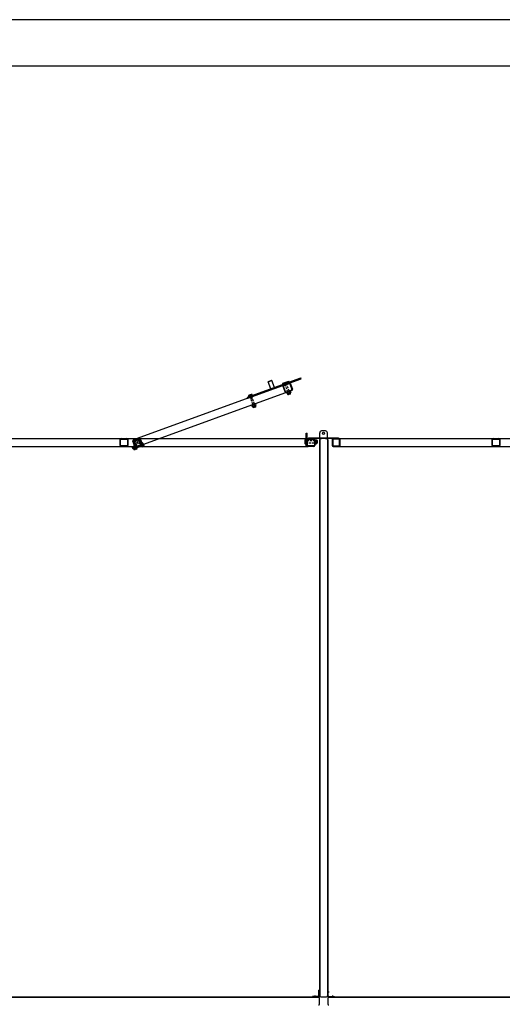
# Model space of a CAD drawing. Units: inches. Extents: x 418 to 1559, y 165 to 752.
# Drawn here: x 625 to 687, y 292 to 419 of the extents above; entities that cross this region are included whole.
import ezdxf

# ---------------------------------------------------------------- set-up
doc = ezdxf.new("R2010")
doc.units = ezdxf.units.IN
doc.header["$MEASUREMENT"] = 0
for name, pattern in [('CENTER', [2, 1.25, -0.25, 0.25, -0.25]), ('HIDDEN', [0.375, 0.25, -0.125]), ('HIDDENX2', [0.75, 0.5, -0.25])]:
    doc.linetypes.add(name, pattern=pattern)
doc.layers.add('Building Walls-Floors-Structures', color=7, linetype='Continuous')
doc.layers.add('Mason Equipment', color=7, linetype='Continuous')

msp = doc.modelspace()

# ---------------------------------------------------------------- linework, layer by layer
at = {"layer": 'Building Walls-Floors-Structures', "color": 250}
for p, q in [((832.017798, 419.02605), (417.617451, 419.02605)), ((826.017798, 413.02605), (423.617451, 413.02605))]:
    msp.add_line(p, q, dxfattribs=at)
at = {"layer": 'Mason Equipment', "color": 250}
for p, q in [((659.584237, 372.144892), (639.498307, 364.834212)), ((659.926257, 371.205199), (639.840327, 363.894519)), ((663.521702, 365.052623), (663.521702, 365.742623)), ((664.271702, 365.992623), (663.771702, 365.992623)), ((664.521702, 365.052623), (664.521702, 365.742623)), ((618.021702, 364.992623), (662.021702, 364.992623)), ((639.54106, 364.71675), (640.502344, 364.268496)), ((639.797575, 364.01198), (640.245829, 364.973265)), ((662.084202, 365.052623), (662.084202, 364.992623)), ((665.959202, 365.052623), (662.084202, 365.052623)), ((665.959202, 364.992623), (662.084202, 364.992623)), ((663.521702, 364.867623), (663.486056, 364.867623)), ((663.486056, 364.867623), (663.486056, 293.117623)), ((663.521702, 364.867623), (663.521702, 293.117623)), ((663.646702, 364.992623), (663.771702, 364.992623)), ((664.396702, 364.992623), (663.646702, 364.992623)), ((664.271702, 364.992623), (664.396702, 364.992623)), ((664.521702, 364.867623), (664.521702, 293.117623)), ((664.521702, 364.867623), (664.557702, 364.867623)), ((664.557702, 364.867623), (664.557702, 293.117623)), ((665.959202, 364.992623), (665.959202, 365.052623)), ((666.021702, 364.992623), (710.021702, 364.992623)), ((618.021702, 363.992623), (662.021702, 363.992623)), ((666.021702, 363.992623), (710.021702, 363.992623)), ((616.682349, 292.992976), (663.361056, 292.992976)), ((616.682349, 292.956976), (663.361056, 292.956976)), ((663.361056, 292.992976), (663.361056, 292.956976)), ((663.521702, 293.117623), (663.486056, 293.117623)), ((663.486056, 292.081976), (663.486056, 292.831976)), ((663.646702, 292.992623), (664.396702, 292.992623)), ((664.557702, 293.117623), (664.521702, 293.117623)), ((664.557349, 292.831976), (664.557349, 292.081976)), ((664.682349, 292.992976), (711.361056, 292.992976)), ((664.682349, 292.956976), (711.361056, 292.956976))]:
    msp.add_line(p, q, dxfattribs=at)
at = {"layer": 'Mason Equipment'}
for p, q in [((654.218126, 370.32481), (661.068485, 372.818136)), ((654.260878, 370.207348), (661.111238, 372.700675)), ((656.883164, 372.327057), (657.352774, 372.497981)), ((656.883164, 372.327057), (656.901094, 372.365508)), ((657.214924, 371.415555), (656.883164, 372.327057)), ((656.901094, 372.365508), (657.314323, 372.515911)), ((657.314323, 372.515911), (657.352774, 372.497981)), ((657.684534, 371.586479), (657.352774, 372.497981)), ((658.754914, 372.139949), (659.517944, 372.417669)), ((658.850337, 371.877774), (658.754914, 372.139949)), ((658.829816, 371.934156), (659.592846, 372.211876)), ((658.839365, 372.081886), (658.873263, 371.988753)), ((658.879468, 371.888377), (659.584237, 372.144892)), ((659.242127, 372.267263), (658.886218, 372.137723)), ((658.899989, 371.831995), (659.604758, 372.088511)), ((659.300954, 372.105636), (658.945046, 371.976096)), ((658.958001, 372.125066), (658.991899, 372.031933)), ((659.195274, 372.211426), (659.229171, 372.118294)), ((659.31391, 372.254606), (659.347807, 372.161474)), ((659.613368, 372.155495), (659.517944, 372.417669)), ((659.744451, 372.070183), (660.000966, 371.365414)), ((661.111238, 372.700675), (661.068485, 372.818136)), ((657.257676, 371.298093), (657.214924, 371.415555)), ((657.727287, 371.469017), (657.684534, 371.586479)), ((659.061274, 371.023393), (658.804759, 371.728163)), ((659.117655, 371.043915), (658.86114, 371.748684)), ((659.905736, 371.261581), (659.200967, 371.005066)), ((659.926257, 371.205199), (659.221488, 370.948684)), ((659.260734, 370.924185), (659.310621, 370.787122)), ((659.663496, 371.109562), (659.307587, 370.980022)), ((659.370292, 370.744515), (659.766842, 370.888848)), ((659.37937, 370.967365), (659.429257, 370.830302)), ((659.738313, 370.904004), (659.382404, 370.774464)), ((659.729786, 370.809382), (659.449758, 370.70746)), ((659.616643, 371.053725), (659.66653, 370.916662)), ((659.68807, 372.049662), (659.944585, 371.344892)), ((659.735279, 371.096905), (659.785166, 370.959842)), ((659.757511, 370.914484), (659.766842, 370.888848)), ((654.260878, 370.207348), (654.218126, 370.32481)), ((654.324463, 370.507768), (654.358361, 370.414635)), ((654.727225, 370.693145), (654.371317, 370.563605)), ((654.786053, 370.531518), (654.430144, 370.401978)), ((654.4431, 370.550948), (654.476997, 370.457815)), ((654.485938, 370.422285), (654.528691, 370.304824)), ((654.525942, 370.69247), (654.746778, 370.085728)), ((654.680372, 370.637308), (654.71427, 370.544175)), ((654.730258, 370.511211), (654.773011, 370.393749)), ((654.799008, 370.680488), (654.832906, 370.587355)), ((659.360961, 370.770152), (659.370292, 370.744515)), ((659.475816, 370.706036), (659.710739, 370.791541)), ((654.768064, 369.288986), (654.817951, 369.151923)), ((655.170825, 369.474364), (654.814917, 369.344824)), ((654.86829, 369.134954), (654.877621, 369.109317)), ((654.877621, 369.109317), (655.274172, 369.25365)), ((654.8867, 369.332166), (654.936587, 369.195103)), ((655.245642, 369.268806), (654.889734, 369.139266)), ((655.237116, 369.174183), (654.957087, 369.072261)), ((654.97964, 369.08047), (655.003667, 369.014456)), ((655.003667, 369.014456), (655.23859, 369.099962)), ((655.123972, 369.418526), (655.173859, 369.281463)), ((655.23859, 369.099962), (655.214563, 369.165975)), ((655.242608, 369.461706), (655.292495, 369.324643)), ((655.264841, 369.279286), (655.274172, 369.25365)), ((637.771702, 364.117623), (637.771702, 364.867623)), ((637.831702, 364.117623), (637.831702, 364.867623)), ((637.896702, 364.992623), (638.646702, 364.992623)), ((637.896702, 364.932623), (638.646702, 364.932623)), ((638.711702, 364.867623), (638.711702, 364.117623)), ((638.771702, 364.867623), (638.771702, 364.117623)), ((639.680113, 363.969228), (639.423598, 364.673997)), ((639.736495, 363.989749), (639.47998, 364.694519)), ((639.498307, 364.834212), (640.203077, 365.090727)), ((639.518829, 364.77783), (640.223598, 365.034345)), ((639.546287, 364.519651), (639.866931, 363.638689)), ((639.984392, 363.681442), (639.663748, 364.562404)), ((640.04809, 364.968337), (639.695705, 364.840079)), ((640.090842, 364.850875), (639.738457, 364.722618)), ((640.5717, 363.895204), (640.251056, 364.776166)), ((640.306909, 364.995496), (640.563424, 364.290727)), ((640.363291, 365.016018), (640.619806, 364.311248)), ((640.368518, 364.818919), (640.689162, 363.937957)), ((640.644676, 364.456515), (640.551544, 364.422618)), ((661.599702, 364.775998), (661.599702, 364.397248)), ((661.636147, 364.839123), (661.735257, 364.839123)), ((661.636147, 364.712873), (661.735257, 364.712873)), ((661.636147, 364.460373), (661.735257, 364.460373)), ((661.771702, 365.711623), (661.896702, 365.711623)), ((661.771702, 364.086623), (661.771702, 365.711623)), ((661.771702, 365.526623), (661.896702, 365.526623)), ((661.771702, 365.146623), (661.896702, 365.146623)), ((661.771702, 364.775998), (661.771702, 364.397248)), ((661.896702, 364.086623), (661.896702, 365.711623)), ((661.896702, 364.117623), (661.896702, 364.867623)), ((661.896702, 364.117623), (661.896702, 364.867623)), ((661.956702, 364.117623), (661.956702, 364.867623)), ((661.956702, 364.117623), (661.956702, 364.867623)), ((662.021702, 364.992623), (662.771702, 364.992623)), ((662.021702, 364.992623), (662.771702, 364.992623)), ((662.021702, 364.932623), (662.771702, 364.932623)), ((662.021702, 364.932623), (662.771702, 364.932623)), ((662.836702, 364.867623), (662.836702, 364.117623)), ((662.836702, 364.867623), (662.836702, 364.117623)), ((662.896702, 364.867623), (662.896702, 364.117623)), ((662.896702, 364.867623), (662.896702, 364.117623)), ((662.896702, 364.775998), (662.896702, 364.397248)), ((662.933147, 364.839123), (663.079007, 364.839123)), ((662.933147, 364.712873), (663.079007, 364.712873)), ((662.933147, 364.460373), (663.079007, 364.460373)), ((663.11217, 364.797623), (663.139452, 364.797623)), ((663.115452, 364.775998), (663.115452, 364.397248)), ((663.139452, 364.375623), (663.139452, 364.797623)), ((663.201452, 364.735623), (663.201452, 364.437623)), ((665.146702, 364.867623), (665.146702, 364.117623)), ((665.206702, 364.867623), (665.206702, 364.117623)), ((666.021702, 364.992623), (665.271702, 364.992623)), ((666.021702, 364.932623), (665.271702, 364.932623)), ((666.086702, 364.117623), (666.086702, 364.867623)), ((666.146702, 364.117623), (666.146702, 364.867623)), ((685.771702, 364.117623), (685.771702, 364.867623)), ((685.831702, 364.117623), (685.831702, 364.867623)), ((685.896702, 364.992623), (686.646702, 364.992623)), ((685.896702, 364.932623), (686.646702, 364.932623)), ((686.711702, 364.867623), (686.711702, 364.117623)), ((686.771702, 364.867623), (686.771702, 364.117623)), ((638.646702, 364.052623), (637.896702, 364.052623)), ((638.646702, 363.992623), (637.896702, 363.992623)), ((639.386288, 363.862817), (639.452302, 363.886843)), ((639.471793, 363.627893), (639.386288, 363.862817)), ((639.444093, 363.909396), (639.546015, 363.629368)), ((639.537807, 363.65192), (639.471793, 363.627893)), ((639.506785, 363.998193), (639.481149, 363.988862)), ((639.625482, 363.592312), (639.481149, 363.988862)), ((639.511098, 363.97675), (639.640638, 363.620841)), ((639.660818, 364.09842), (639.523755, 364.048533)), ((639.703998, 363.979784), (639.566935, 363.929897)), ((639.651118, 363.601643), (639.625482, 363.592312)), ((639.790358, 363.742511), (639.653295, 363.692624)), ((639.833538, 363.623875), (639.696475, 363.573988)), ((639.716656, 364.051567), (639.846196, 363.695658)), ((639.738673, 363.991074), (640.560904, 364.290342)), ((640.524576, 364.207416), (639.819806, 363.9509)), ((640.646409, 364.055419), (639.824178, 363.756151)), ((640.545097, 364.151034), (639.840327, 363.894519)), ((639.866931, 363.638689), (639.984392, 363.681442)), ((640.538887, 364.350834), (640.668427, 363.994926)), ((640.689162, 363.937957), (640.5717, 363.895204)), ((640.687857, 364.337879), (640.594724, 364.303981)), ((640.774217, 364.100606), (640.681084, 364.066709)), ((640.700514, 364.409662), (640.830054, 364.053753)), ((640.817397, 363.98197), (640.724264, 363.948073)), ((661.636147, 364.334123), (661.735257, 364.334123)), ((661.771702, 364.086623), (661.896702, 364.086623)), ((662.771702, 364.052623), (662.021702, 364.052623)), ((662.771702, 364.052623), (662.021702, 364.052623)), ((662.771702, 363.992623), (662.021702, 363.992623)), ((662.771702, 363.992623), (662.021702, 363.992623)), ((662.933147, 364.334123), (663.079007, 364.334123)), ((663.11217, 364.375623), (663.139452, 364.375623)), ((665.271702, 364.052623), (666.021702, 364.052623)), ((665.271702, 363.992623), (666.021702, 363.992623)), ((686.646702, 364.052623), (685.896702, 364.052623)), ((686.646702, 363.992623), (685.896702, 363.992623)), ((663.426056, 293.115123), (663.426056, 293.867623)), ((663.486056, 293.867623), (663.426056, 293.867623)), ((663.486056, 293.115123), (663.486056, 293.867623)), ((664.557349, 293.115123), (664.557349, 293.867623)), ((664.557349, 293.867623), (664.617349, 293.867623)), ((664.617349, 293.115123), (664.617349, 293.867623)), ((663.363556, 293.052623), (662.611056, 293.052623)), ((662.611056, 293.052623), (662.611056, 292.992623)), ((663.363556, 292.992623), (662.611056, 292.992623)), ((664.679849, 293.052623), (665.432349, 293.052623)), ((664.679849, 292.992623), (665.432349, 292.992623)), ((665.432349, 293.052623), (665.432349, 292.992623))]:
    msp.add_line(p, q, dxfattribs=at)
at = {"layer": 'Mason Equipment', "linetype": 'HIDDENX2'}
msp.add_line((658.775435, 372.083567), (659.538485, 372.361295), dxfattribs=at)
at = {"layer": 'Mason Equipment', "linetype": 'HIDDEN'}
for p, q in [((659.710739, 370.791541), (659.240462, 372.083619)), ((659.005538, 371.998114), (659.475816, 370.706036)), ((654.490637, 370.423995), (654.875409, 369.366841)), ((655.110333, 369.452346), (654.72556, 370.5095)), ((662.896702, 364.711623), (661.771702, 364.711623)), ((661.771702, 364.461623), (662.896702, 364.461623))]:
    msp.add_line(p, q, dxfattribs=at)
at = {"layer": 'Mason Equipment', "linetype": 'HIDDEN', "ltscale": 0.125}
for p, q in [((657.214924, 371.415555), (657.257676, 371.298093)), ((657.684534, 371.586479), (657.727287, 371.469017))]:
    msp.add_line(p, q, dxfattribs=at)
at = {"layer": 'Mason Equipment', "linetype": 'CENTER', "ltscale": 0.125}
for p, q in [((639.631039, 363.818876), (640.053469, 363.972628)), ((640.335808, 364.075391), (640.758238, 364.229143))]:
    msp.add_line(p, q, dxfattribs=at)
at = {"layer": 'Mason Equipment', "linetype": 'HIDDEN', "ltscale": 0.25}
for p, q in [((639.736108, 363.998122), (639.85357, 364.040874)), ((639.826743, 363.749103), (639.944205, 363.791856)), ((640.440877, 364.254637), (640.558339, 364.297389)), ((640.531513, 364.005618), (640.648974, 364.048371))]:
    msp.add_line(p, q, dxfattribs=at)
at = {"layer": 'Mason Equipment', "color": 8, "linetype": 'CENTER'}
for p, q in [((663.304527, 293.586623), (663.580617, 293.586623)), ((664.738877, 293.586623), (664.462788, 293.586623)), ((662.892056, 293.156316), (662.892056, 292.914428)), ((665.151349, 293.156316), (665.151349, 292.914428))]:
    msp.add_line(p, q, dxfattribs=at)
at = {"layer": 'Mason Equipment', "linetype": 'HIDDEN', "ltscale": 0.0625}
for p, q in [((663.426056, 293.742873), (663.486056, 293.742873)), ((663.426056, 293.430373), (663.486056, 293.430373)), ((664.617349, 293.742873), (664.557349, 293.742873)), ((664.617349, 293.430373), (664.557349, 293.430373)), ((662.735806, 293.052623), (662.735806, 292.992623)), ((663.048306, 293.052623), (663.048306, 292.992623)), ((664.995099, 293.052623), (664.995099, 292.992623)), ((665.307599, 293.052623), (665.307599, 292.992623))]:
    msp.add_line(p, q, dxfattribs=at)
at = {"layer": 'Mason Equipment', "color": 250}
msp.add_circle((664.021702, 365.680123), 0.1325, dxfattribs=at)
at = {"layer": 'Mason Equipment'}
for centre, radius, start, end in [((658.911148, 372.069229), 0.07289, 50, 170), ((659.145195, 371.979886), 0.236894, 77.7957725, 142.2042275), ((659.041978, 372.263474), 0.236894, 257.7957725, 322.2042275), ((659.267057, 372.198769), 0.07289, 50, 170), ((659.276024, 372.174131), 0.07289, 230, 350), ((659.62699, 372.027431), 0.125, 20, 110), ((659.62699, 372.027431), 0.065, 20, 110), ((658.92222, 371.770915), 0.125, 110, 200), ((658.92222, 371.770915), 0.065, 110, 200), ((658.920116, 372.044591), 0.07289, 230, 350), ((659.178735, 371.066146), 0.125, 200, 290), ((659.178735, 371.066146), 0.065, 200, 290), ((659.332517, 370.911527), 0.07289, 50, 170), ((659.357474, 370.842959), 0.07289, 230, 350), ((659.566564, 370.822184), 0.236894, 77.7957725, 142.2042275), ((659.479336, 371.061842), 0.236894, 257.7957725, 322.2042275), ((659.688426, 371.041067), 0.07289, 50, 170), ((659.713383, 370.972499), 0.07289, 230, 350), ((659.708581, 370.867643), 0.062, 290, 20), ((659.883505, 371.322661), 0.065, 290, 20), ((659.883505, 371.322661), 0.125, 290, 20), ((654.396247, 370.49511), 0.07289, 50, 170), ((654.405214, 370.470472), 0.07289, 230, 350), ((654.630293, 370.405767), 0.236894, 77.7957725, 142.2042275), ((654.527076, 370.689355), 0.236894, 257.7957725, 322.2042275), ((654.752155, 370.62465), 0.07289, 50, 170), ((654.761123, 370.600013), 0.07289, 230, 350), ((659.428553, 370.765721), 0.062, 200, 290), ((654.839847, 369.276329), 0.07289, 50, 170), ((654.864804, 369.207761), 0.07289, 230, 350), ((654.935882, 369.130522), 0.062, 200, 290), ((655.073894, 369.186986), 0.236894, 77.7957725, 142.2042275), ((654.986665, 369.426644), 0.236894, 257.7957725, 322.2042275), ((655.195755, 369.405869), 0.07289, 50, 170), ((655.220712, 369.337301), 0.07289, 230, 350), ((655.215911, 369.232444), 0.062, 290, 20), ((637.896702, 364.867623), 0.125, 90, 180), ((637.896702, 364.867623), 0.065, 90, 180), ((638.646702, 364.867623), 0.125, 0, 90), ((638.646702, 364.867623), 0.065, 0, 90), ((639.54106, 364.71675), 0.125, 110, 200), ((639.54106, 364.71675), 0.065, 110, 200), ((639.78121, 364.605156), 0.25, 110, 200), ((639.78121, 364.605156), 0.125, 110, 200), ((640.133595, 364.733414), 0.25, 20, 110), ((640.133595, 364.733414), 0.125, 20, 110), ((640.245829, 364.973265), 0.125, 20, 110), ((640.245829, 364.973265), 0.065, 20, 110), ((640.632019, 364.384732), 0.07289, 320, 80), ((661.672593, 364.775998), 0.07289, 120, 240), ((661.836596, 364.586623), 0.236894, 147.7957725, 212.2042275), ((661.672593, 364.397248), 0.07289, 120, 240), ((661.698812, 364.775998), 0.07289, 300, 60), ((661.534808, 364.586623), 0.236894, 327.7957725, 32.2042275), ((661.698812, 364.397248), 0.07289, 300, 60), ((662.021702, 364.867623), 0.125, 90, 180), ((662.021702, 364.867623), 0.125, 90, 180), ((662.021702, 364.867623), 0.065, 90, 180), ((662.021702, 364.867623), 0.065, 90, 180), ((662.771702, 364.867623), 0.125, 0, 90), ((662.771702, 364.867623), 0.125, 0, 90), ((662.771702, 364.867623), 0.065, 0, 90), ((662.771702, 364.867623), 0.065, 0, 90), ((662.969593, 364.775998), 0.07289, 120, 240), ((663.133596, 364.586623), 0.236894, 147.7957725, 212.2042275), ((662.969593, 364.397248), 0.07289, 120, 240), ((663.042562, 364.775998), 0.07289, 300, 60), ((662.878558, 364.586623), 0.236894, 327.7957725, 32.2042275), ((663.042562, 364.397248), 0.07289, 300, 60), ((663.139452, 364.735623), 0.062, 0, 90), ((665.271702, 364.867623), 0.125, 90, 180), ((665.271702, 364.867623), 0.065, 90, 180), ((666.021702, 364.867623), 0.125, 0, 90), ((666.021702, 364.867623), 0.065, 0, 90), ((685.896702, 364.867623), 0.125, 90, 180), ((685.896702, 364.867623), 0.065, 90, 180), ((686.646702, 364.867623), 0.125, 0, 90), ((686.646702, 364.867623), 0.065, 0, 90), ((637.896702, 364.117623), 0.125, 180, 270), ((637.896702, 364.117623), 0.065, 180, 270), ((638.646702, 364.117623), 0.065, 270, 0), ((638.646702, 364.117623), 0.125, 270, 0), ((639.502354, 363.930601), 0.062, 110, 200), ((639.579593, 364.00168), 0.07289, 140, 260), ((639.604276, 363.650573), 0.062, 200, 290), ((639.798476, 363.879818), 0.236894, 167.7957725, 232.2042275), ((639.709133, 363.645771), 0.07289, 140, 260), ((639.648161, 364.026637), 0.07289, 320, 80), ((639.797575, 364.01198), 0.125, 200, 290), ((639.558818, 363.79259), 0.236894, 347.7957725, 52.2042275), ((639.797575, 364.01198), 0.065, 200, 290), ((639.777701, 363.670728), 0.07289, 320, 80), ((640.502344, 364.268496), 0.065, 290, 20), ((640.607381, 364.375764), 0.07289, 140, 260), ((640.502344, 364.268496), 0.125, 290, 20), ((640.826264, 364.253903), 0.236894, 167.7957725, 232.2042275), ((640.736921, 364.019856), 0.07289, 140, 260), ((640.542676, 364.150685), 0.236894, 347.7957725, 52.2042275), ((640.761559, 364.028823), 0.07289, 320, 80), ((662.021702, 364.117623), 0.125, 180, 270), ((662.021702, 364.117623), 0.125, 180, 270), ((662.021702, 364.117623), 0.065, 180, 270), ((662.021702, 364.117623), 0.065, 180, 270), ((662.771702, 364.117623), 0.065, 270, 0), ((662.771702, 364.117623), 0.125, 270, 0), ((662.771702, 364.117623), 0.065, 270, 0), ((662.771702, 364.117623), 0.125, 270, 0), ((663.139452, 364.437623), 0.062, 270, 0), ((665.271702, 364.117623), 0.125, 180, 270), ((665.271702, 364.117623), 0.065, 180, 270), ((666.021702, 364.117623), 0.065, 270, 0), ((666.021702, 364.117623), 0.125, 270, 0), ((685.896702, 364.117623), 0.125, 180, 270), ((685.896702, 364.117623), 0.065, 180, 270), ((686.646702, 364.117623), 0.065, 270, 0), ((686.646702, 364.117623), 0.125, 270, 0), ((663.363556, 293.115123), 0.0625, 270, 0), ((663.363556, 293.115123), 0.1225, 270, 0), ((664.679849, 293.115123), 0.1225, 180, 270), ((664.679849, 293.115123), 0.0625, 180, 270)]:
    msp.add_arc(centre, radius, start, end, dxfattribs=at)
at = {"layer": 'Mason Equipment', "color": 250}
for centre, radius, start, end in [((663.771702, 365.742623), 0.25, 90, 180), ((664.271702, 365.742623), 0.25, 0, 90), ((663.646702, 364.867623), 0.125, 90, 180), ((664.396702, 364.867623), 0.125, 0, 90), ((663.361056, 292.831976), 0.125, 0, 90), ((663.361056, 292.081976), 0.125, 270, 0), ((663.646702, 293.117623), 0.125, 180, 270), ((664.396702, 293.117623), 0.125, 270, 0), ((664.682349, 292.831976), 0.125, 90, 180), ((664.682349, 292.081976), 0.125, 180, 270)]:
    msp.add_arc(centre, radius, start, end, dxfattribs=at)
at = {"layer": 'Mason Equipment', "color": 0, "linetype": 'ByBlock'}
for p in [(659.240462, 372.083619), (659.005538, 371.998114), (659.36808, 371.00204), (654.490637, 370.423995), (654.72556, 370.5095), (659.710739, 370.791541), (654.875409, 369.366841), (655.23859, 369.099962), (661.771702, 364.711623), (661.771702, 364.461623), (662.896702, 364.461623), (639.386288, 363.862817), (639.824178, 363.756151), (640.560904, 364.290342), (640.646409, 364.055419)]:
    msp.add_point(p, dxfattribs=at)

doc.saveas('drawing.dxf')
